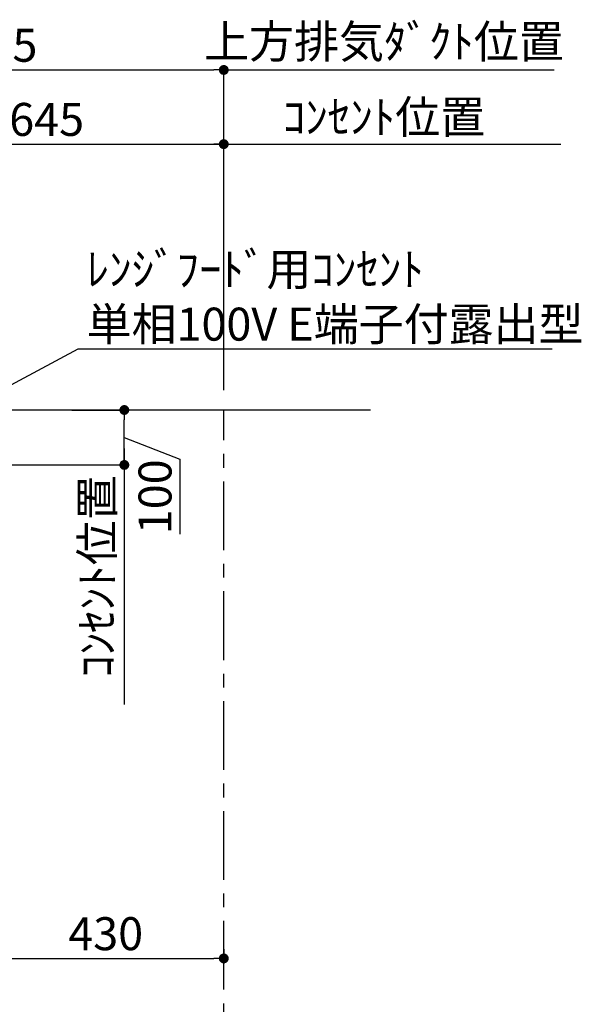
# Model space of a CAD drawing. Extents: x 83844 to 110317, y -22053 to -13183.
# Drawn here: x 104475 to 105497, y -18554 to -16762 of the extents above; entities that cross this region are included whole.
import ezdxf

# ---------------------------------------------------------------- set-up
doc = ezdxf.new("R2010")
doc.units = 0
doc.header["$LTSCALE"] = 50
doc.header["$MEASUREMENT"] = 0
doc.linetypes.add('CENTER', pattern=[2, 1.25, -0.25, 0.25, -0.25])
doc.layers.get('0').update_dxf_attribs({"linetype": 'CONTINUOUS'})
doc.layers.get('DEFPOINTS').update_dxf_attribs({"color": 146, "linetype": 'CONTINUOUS'})
for name, color, linetype in [('111-壁仕上', 3, 'CONTINUOUS'), ('160-文字', 254, 'CONTINUOUS'), ('166-寸法B', 11, 'CONTINUOUS')]:
    doc.layers.add(name, color=color, linetype=linetype)
doc.styles.add('KH001', font='msgothic.ttc')
doc.dimstyles.new('KH1xx030', dxfattribs={"dimscale": 30, "dimtxt": 2, "dimasz": 0.6, "dimexe": 0.3, "dimexo": 1.2, "dimgap": 0.5, "dimtad": 3, "dimdec": 1, "dimdsep": 46, "dimlunit": 6, "dimtxsty": 'KH001', "dimblk": 'DOT', "dimcen": 1, "dimdle": 1, "dimclrd": 256, "dimclre": 256, "dimclrt": 256, "dimadec": 0, "dimazin": 0, "dimtfac": 1, "dimtdec": 1, "dimtix": 1, "dimtmove": 2, "dimatfit": 3, "dimldrblk": 'CLOSEDBLANK', "dimfxl": 1, "dimtolj": 1, "dimtzin": 0, "dimlwd": -1, "dimlwe": -1, "dimarcsym": 0})

# ---------------------------------------------------------------- blocks, each defined once
blk = doc.blocks.new('*D282')
at = {"layer": '166-寸法B', "transparency": 16777216}
for p, q in [((104665.1, -17542.5), (104665.1, -18008.6)), ((104533.5, -17572.5), (104674.1, -17572.5))]:
    blk.add_line(p, q, dxfattribs=at)
at = {"layer": 'DEFPOINTS', "color": 0, "transparency": 16777216}
for p in [(104497.5, -17572.5), (104665.1, -17978.6), (104751.9, -17978.6)]:
    blk.add_point(p, dxfattribs=at)
at = {"layer": '166-寸法B', "transparency": 16777216, "insert": (104615.7, -17775.5), "char_height": 60, "attachment_point": 5, "rotation": 90, "style": 'KH001'}
blk.add_mtext('\\A1;ｺﾝｾﾝﾄ位置', dxfattribs=at)
blk = doc.blocks.new('_ClosedBlank')
at = {"color": 0, "linetype": 'ByBlock', "lineweight": -2}
for p, q in [((-1, 0.167), (0, 0)), ((-1, 0.167), (-1, -0.167)), ((0, 0), (-1, -0.167))]:
    blk.add_line(p, q, dxfattribs=at)
blk = doc.blocks.new('_None')
blk = doc.blocks.new('_Dot')
at = {"color": 0, "linetype": 'ByBlock', "lineweight": -2}
blk.add_line((-0.5, 0), (-1, 0), dxfattribs=at)
at = {"color": 0, "linetype": 'ByBlock', "const_width": 0.5}
blk.add_lwpolyline([(-0.25, 0, 1), (0.25, 0, 1)], format="xyb", close=True, dxfattribs=at)
blk = doc.blocks.new('*D283')
at = {"layer": '166-寸法B', "transparency": 16777216}
for p, q in [((104569.5, -17472.5), (104674.1, -17472.5)), ((104665.1, -17554.5), (104665.1, -17490.5)), ((104665.1, -17522.5), (104766, -17562.2)), ((104377, -17572.5), (104674.1, -17572.5)), ((104766, -17562.2), (104766, -17698.5))]:
    blk.add_line(p, q, dxfattribs=at)
at = {"layer": 'DEFPOINTS', "color": 0, "transparency": 16777216}
for p in [(104533.5, -17472.5), (104665.1, -17472.5), (104341, -17572.5)]:
    blk.add_point(p, dxfattribs=at)
at = {"layer": '166-寸法B', "transparency": 16777216, "xscale": 18, "yscale": 18, "zscale": 18}
for p, rotation in [((104665.1, -17472.5), 90), ((104665.1, -17572.5), 270)]:
    blk.add_blockref('_Dot', p, dxfattribs=dict(at, rotation=rotation))
at = {"layer": '166-寸法B', "transparency": 16777216, "insert": (104721, -17630.4), "char_height": 60, "attachment_point": 5, "rotation": 90, "style": 'KH001'}
blk.add_mtext('\\A1;100', dxfattribs=at)
blk = doc.blocks.new('*D284')
at = {"layer": '166-寸法B', "transparency": 16777216}
for p, q in [((104031.2, -17271.6), (104031.2, -16844.6)), ((104846.2, -17436.5), (104846.2, -16844.6)), ((104049.2, -16853.6), (104828.2, -16853.6))]:
    blk.add_line(p, q, dxfattribs=at)
at = {"layer": 'DEFPOINTS', "color": 0, "transparency": 16777216}
for p in [(104846.2, -16853.6), (104031.2, -17307.6), (104846.2, -17472.5)]:
    blk.add_point(p, dxfattribs=at)
at = {"layer": '166-寸法B', "transparency": 16777216, "xscale": 18, "yscale": 18, "zscale": 18, "rotation": 180}
blk.add_blockref('_Dot', (104031.2, -16853.6), dxfattribs=at)
at = {"layer": '166-寸法B', "transparency": 16777216, "xscale": 18, "yscale": 18, "zscale": 18}
blk.add_blockref('_Dot', (104846.2, -16853.6), dxfattribs=at)
at = {"layer": '166-寸法B', "transparency": 16777216, "insert": (104438.7, -16808.6), "char_height": 60, "attachment_point": 5, "style": 'KH001'}
blk.add_mtext('\\A1;815', dxfattribs=at)
blk = doc.blocks.new('*D285')
at = {"layer": '166-寸法B', "transparency": 16777216}
for p, q in [((104846.2, -17436.5), (104846.2, -16844.6)), ((104846.2, -16853.6), (104828.2, -16853.6)), ((104846.2, -16853.6), (105429.7, -16853.6)), ((105429.7, -16853.6), (105447.7, -16853.6))]:
    blk.add_line(p, q, dxfattribs=at)
at = {"layer": 'DEFPOINTS', "color": 0, "transparency": 16777216}
for p in [(105429.7, -16853.6), (104846.2, -17472.5), (105429.7, -17472.5)]:
    blk.add_point(p, dxfattribs=at)
at = {"layer": '166-寸法B', "transparency": 16777216, "insert": (105137.9, -16801.9), "char_height": 60, "attachment_point": 5, "style": 'KH001'}
blk.add_mtext('\\A1;上方排気ﾀﾞｸﾄ位置', dxfattribs=at)
blk = doc.blocks.new('*D286')
at = {"layer": '166-寸法B', "transparency": 16777216}
for p, q in [((104816.2, -16988.6), (105459.7, -16988.6)), ((104846.2, -17436.5), (104846.2, -16979.6))]:
    blk.add_line(p, q, dxfattribs=at)
at = {"layer": 'DEFPOINTS', "color": 0, "transparency": 16777216}
for p in [(105429.7, -16988.6), (104846.2, -17472.5), (105429.7, -17472.5)]:
    blk.add_point(p, dxfattribs=at)
at = {"layer": '166-寸法B', "transparency": 16777216, "insert": (105137.9, -16939.2), "char_height": 60, "attachment_point": 5, "style": 'KH001'}
blk.add_mtext('\\A1;ｺﾝｾﾝﾄ位置', dxfattribs=at)
blk = doc.blocks.new('*D287')
at = {"layer": '166-寸法B', "transparency": 16777216}
for p, q in [((104201.2, -17436.5), (104201.2, -16979.6)), ((104219.2, -16988.6), (104828.2, -16988.6)), ((104846.2, -17436.5), (104846.2, -16979.6))]:
    blk.add_line(p, q, dxfattribs=at)
at = {"layer": 'DEFPOINTS', "color": 0, "transparency": 16777216}
for p in [(104846.2, -16988.6), (104201.2, -17472.5), (104846.2, -17472.5)]:
    blk.add_point(p, dxfattribs=at)
at = {"layer": '166-寸法B', "transparency": 16777216, "xscale": 18, "yscale": 18, "zscale": 18, "rotation": 180}
blk.add_blockref('_Dot', (104201.2, -16988.6), dxfattribs=at)
at = {"layer": '166-寸法B', "transparency": 16777216, "xscale": 18, "yscale": 18, "zscale": 18}
blk.add_blockref('_Dot', (104846.2, -16988.6), dxfattribs=at)
at = {"layer": '166-寸法B', "transparency": 16777216, "insert": (104523.7, -16943.6), "char_height": 60, "attachment_point": 5, "style": 'KH001'}
blk.add_mtext('\\A1;645', dxfattribs=at)
blk = doc.blocks.new('*D288')
at = {"layer": '166-寸法B', "transparency": 16777216}
for p, q in [((104416.2, -18212.9), (104416.2, -18479.6)), ((104846.2, -18454), (104846.2, -18479.6)), ((104434.2, -18470.6), (104828.2, -18470.6))]:
    blk.add_line(p, q, dxfattribs=at)
at = {"layer": 'DEFPOINTS', "color": 0, "transparency": 16777216}
for p in [(104416.2, -18176.9), (104846.2, -18418), (104846.2, -18470.6)]:
    blk.add_point(p, dxfattribs=at)
at = {"layer": '166-寸法B', "transparency": 16777216, "xscale": 18, "yscale": 18, "zscale": 18, "rotation": 180}
blk.add_blockref('_Dot', (104416.2, -18470.6), dxfattribs=at)
at = {"layer": '166-寸法B', "transparency": 16777216, "xscale": 18, "yscale": 18, "zscale": 18}
blk.add_blockref('_Dot', (104846.2, -18470.6), dxfattribs=at)
at = {"layer": '166-寸法B', "transparency": 16777216, "insert": (104631.2, -18425.6), "char_height": 60, "attachment_point": 5, "style": 'KH001'}
blk.add_mtext('\\A1;430', dxfattribs=at)

msp = doc.modelspace()

# ---------------------------------------------------------------- linework, layer by layer
at = {"layer": '111-壁仕上', "ltscale": 2}
msp.add_line((105113.55, -17472.51), (103540.85, -17472.51), dxfattribs=at)
msp.add_line((105113.55, -17472.51), (103540.85, -17472.51), dxfattribs=at)
at = {"layer": '111-壁仕上', "color": 253, "linetype": 'CENTER', "ltscale": 2}
msp.add_line((104846.16, -20727.49), (104846.16, -17472.51), dxfattribs=at)

# ---------------------------------------------------------------- texts
at = {"layer": '160-文字', "insert": (104596.45, -17346.19), "char_height": 60, "attachment_point": 7, "style": 'KH001'}
msp.add_mtext('\\A1;ﾚﾝｼﾞﾌｰﾄﾞ用ｺﾝｾﾝﾄ\\P単相100V E端子付露出型', dxfattribs=at)

# ---------------------------------------------------------------- dimensions: what is measured, and where the dimension line sits
at = {"layer": '166-寸法B'}
for base, p1, picture, middle in [((104846.16, -16853.61), (104031.19, -17307.56), '*D284', (104438.67, -16808.61)), ((104846.16, -16988.61), (104201.19, -17472.51), '*D287', (104523.67, -16943.61))]:
    dim = msp.add_linear_dim(base=base, p1=p1, p2=(104846.16, -17472.51), dimstyle='KH1xx030', dxfattribs=at)
    dim.commit()
    dim.dimension.update_dxf_attribs({"geometry": picture, "text_midpoint": middle})
for base, p1, p2, angle, text, override, picture, middle in [((105429.71, -16853.61), (104846.16, -17472.51), (105429.71, -17472.51), 180, '上方排気ﾀﾞｸﾄ位置', {"dimblk1": 'None', "dimblk2": 'None', "dimsah": 1, "dimse2": 1}, '*D285', (105137.94, -16801.91)), ((105429.71, -16988.61), (104846.16, -17472.51), (105429.71, -17472.51), 180, 'ｺﾝｾﾝﾄ位置', {"dimblk1": 'None', "dimblk2": 'None', "dimsah": 1, "dimse2": 1}, '*D286', (105137.94, -16939.2)), ((104665.08, -17978.58), (104497.46, -17572.51), (104751.94, -17978.58), 90, 'ｺﾝｾﾝﾄ位置', {"dimjust": 2, "dimblk1": 'None', "dimblk2": 'None', "dimsah": 1, "dimse2": 1}, '*D282', (104615.66, -17775.55))]:
    dim = msp.add_linear_dim(base=base, p1=p1, p2=p2, angle=angle, text=text, dimstyle='KH1xx030', override=override, dxfattribs=at)
    dim.commit()
    dim.dimension.update_dxf_attribs({"geometry": picture, "text_midpoint": middle})
dim = msp.add_linear_dim(base=(104665.08, -17472.51), p1=(104341, -17572.51), p2=(104533.46, -17472.51), angle=90, dimstyle='KH1xx030', override={"dimtmove": 1}, dxfattribs=at)
dim.commit()
dim.dimension.update_dxf_attribs({"geometry": '*D283', "text_midpoint": (104766.01, -17577.23), "dimtype": 128})
dim = msp.add_linear_dim(base=(104846.16, -18470.59), p1=(104416.19, -18176.91), p2=(104846.16, -18417.99), angle=180, dimstyle='KH1xx030', dxfattribs=at)
dim.commit()
dim.dimension.update_dxf_attribs({"geometry": '*D288', "text_midpoint": (104631.17, -18425.59)})

# ---------------------------------------------------------------- leaders
at = {"layer": '160-文字', "annotation_type": 0, "has_hookline": 1, "hookline_direction": 0, "text_width": 847.92}
msp.add_leader([(104223.31, -17553.47), (104580.85, -17361.19), (104581.45, -17361.19)], dimstyle='KH1xx030', override={"dimgap": 0.5, "dimtad": 1}, dxfattribs=at)

doc.saveas('drawing.dxf')
